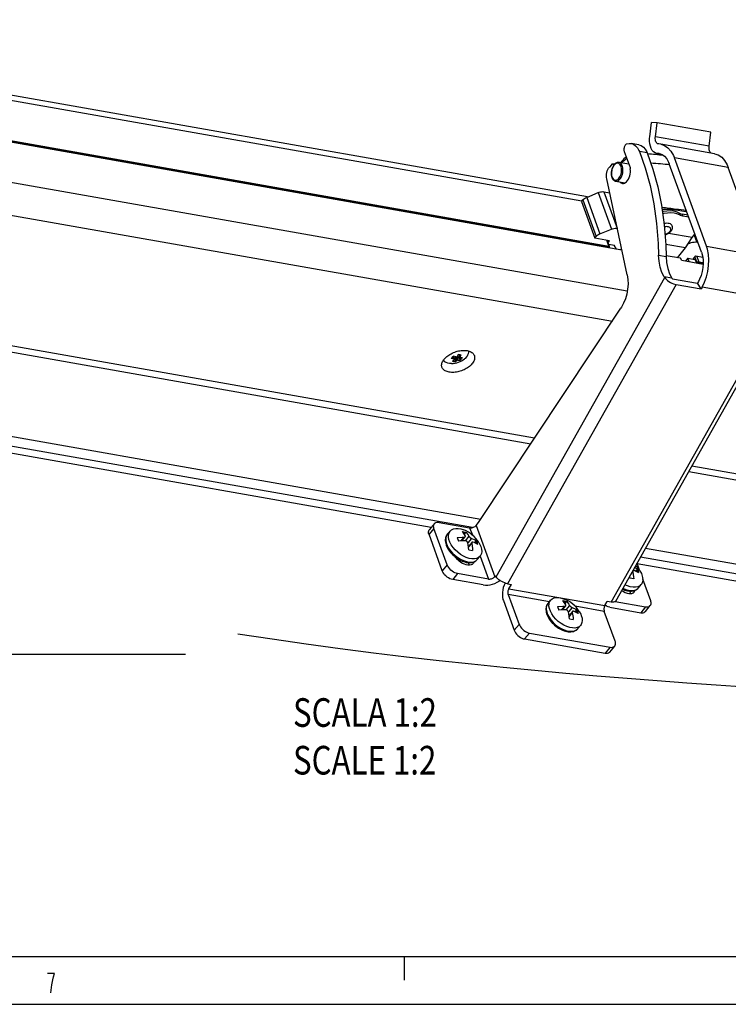
# Model space of a CAD drawing. Extents: x 4 to 598, y -610 to -190.
# Drawn here: x 112 to 186, y -610 to -507 of the extents above; entities that cross this region are included whole.
import ezdxf
from ezdxf.enums import TextEntityAlignment as Align

# ---------------------------------------------------------------- set-up
doc = ezdxf.new("R2010")
doc.units = 0
doc.header["$MEASUREMENT"] = 0
doc.layers.get('0').update_dxf_attribs({"linetype": 'CONTINUOUS'})
doc.layers.add('TAVOLE_DIS', color=7, linetype='CONTINUOUS')

msp = doc.modelspace()

# ---------------------------------------------------------------- linework, layer by layer
at = {"color": 0, "linetype": 'Continuous'}
for p, q in [((8.87, -604.81), (592.73, -604.81)), ((152.37, -607.29), (152.37, -604.79)), ((115.71, -606.59), (114.96, -606.59)), ((115.52, -607.25), (115.61, -606.92)), ((115.61, -606.92), (115.71, -606.59)), ((115.33, -608.59), (115.43, -607.75)), ((115.43, -607.75), (115.52, -607.25)), ((3.87, -609.81), (597.87, -609.81))]:
    msp.add_line(p, q, dxfattribs=at)
at = {"layer": 'TAVOLE_DIS', "color": 0, "linetype": 'Continuous'}
for p, q in [((171.57, -525.17), (66.19, -506.59)), ((170.96, -525.63), (66.88, -507.28)), ((173.82, -530.47), (68.4, -511.88)), ((68.51, -511.76), (173.8, -530.32)), ((175.16, -530.74), (68.58, -511.94)), ((70.2, -516.41), (175.73, -535.02)), ((178.09, -518.86), (178.27, -517.37)), ((178.85, -517.39), (178.27, -517.37)), ((178.67, -518.87), (178.85, -517.39)), ((184.48, -518.38), (178.85, -517.39)), ((184.3, -519.86), (178.67, -518.87)), ((184.3, -519.86), (184.48, -518.38)), ((71.14, -520.02), (174.16, -538.18)), ((176.95, -519.71), (176.14, -519.57)), ((184.88, -520.64), (179.25, -519.64)), ((175.41, -520.41), (176.02, -522.09)), ((177.8, -520.54), (176.99, -520.39)), ((178.8, -520.6), (179.29, -520.69)), ((179.25, -520.67), (178.9, -520.61)), ((184.03, -530.34), (180.66, -521.08)), ((186.28, -522.07), (180.66, -521.08)), ((174.07, -521.79), (173.86, -522.04)), ((174.38, -521.75), (174.2, -521.72)), ((174.31, -521.84), (174.31, -521.83)), ((174.32, -521.83), (174.31, -521.83)), ((175.89, -521.74), (174.85, -521.55)), ((176.02, -522.09), (176.04, -522.22)), ((183.5, -530.97), (180.13, -521.71)), ((189.66, -531.34), (186.28, -522.07)), ((175.71, -533.35), (173.57, -523.29)), ((174.5, -523.52), (175.49, -523.7)), ((171.47, -525.22), (172.67, -524.71)), ((171.47, -525.22), (172.86, -529.05)), ((172.67, -524.71), (174.06, -528.55)), ((173.27, -524.63), (174.67, -528.46)), ((173.27, -524.63), (173.88, -524.73)), ((170.94, -525.65), (171.07, -525.49)), ((170.94, -525.65), (172.34, -529.49)), ((171.07, -525.49), (172.47, -529.33)), ((181.11, -526.84), (181.19, -527.06)), ((181.46, -526.98), (181.54, -527.19)), ((174.67, -528.46), (174.67, -528.46)), ((172.34, -529.49), (172.47, -529.33)), ((173.87, -529.76), (172.34, -529.49)), ((172.86, -529.05), (174.06, -528.55)), ((182.51, -529.43), (180.03, -528.99)), ((181.84, -530.51), (182.51, -529.43)), ((182.51, -529.43), (182.81, -529.07)), ((183.04, -529.94), (182.75, -529.15)), ((173.8, -530.32), (173.57, -529.7)), ((173.86, -530.36), (173.61, -529.71)), ((173.71, -529.95), (173.87, -529.76)), ((173.78, -530.13), (174.36, -530.24)), ((173.84, -530.44), (173.82, -530.47)), ((174.58, -530.64), (174.36, -530.24)), ((181.84, -530.51), (179.76, -530.14)), ((180.97, -531.54), (181.84, -530.51)), ((183.13, -529.95), (183.04, -529.94)), ((184.03, -530.34), (189.66, -531.34)), ((179, -531.26), (179.8, -531.41)), ((181.31, -531.6), (179.8, -531.34)), ((182.63, -531.69), (182.91, -531.35)), ((182.8, -531.49), (183.01, -532.05)), ((182.91, -531.35), (183.63, -531.48)), ((182.97, -531.36), (183.21, -531.98)), ((58.57, -532.16), (165.63, -551.04)), ((166, -550.47), (61.11, -531.98)), ((181.43, -531.84), (181.31, -531.6)), ((183.67, -532.24), (181.43, -531.84)), ((182.07, -531.6), (181.91, -531.79)), ((181.94, -531.93), (181.91, -531.79)), ((182.22, -531.98), (182.07, -531.6)), ((182.07, -531.6), (182.82, -531.73)), ((182.81, -531.69), (182.78, -531.72)), ((182.81, -531.69), (182.99, -532.08)), ((183.01, -532.05), (182.99, -532.08)), ((183.67, -532.2), (182.99, -532.08)), ((183.21, -531.98), (183.68, -532.06)), ((161.98, -564.98), (179.65, -533.62)), ((179.6, -533.54), (179.65, -533.62)), ((180.4, -533.69), (179.6, -533.54)), ((180.85, -534.36), (163.17, -565.72)), ((180.4, -533.69), (180.45, -533.76)), ((180.45, -533.76), (183.07, -534.22)), ((180.85, -534.36), (183.46, -534.82)), ((183.18, -534.03), (183.07, -534.22)), ((183.46, -534.82), (183.07, -534.22)), ((183.57, -534.63), (183.46, -534.82)), ((189.2, -535.62), (183.57, -534.63)), ((174.03, -567.64), (191.7, -536.28)), ((174.51, -567.53), (192.18, -536.17)), ((160.14, -559.3), (175.06, -536.82)), ((44.07, -538.43), (160.38, -558.94)), ((159.52, -559.83), (44.68, -539.58)), ((155.18, -559.81), (45.18, -540.42)), ((158.02, -542.27), (157.89, -541.89)), ((158.08, -541.68), (158.2, -542)), ((158.21, -541.94), (158.11, -541.68)), ((157.54, -542.19), (157.45, -541.92)), ((157.59, -542.22), (157.47, -541.9)), ((157.68, -542.14), (157.71, -542.37)), ((157.74, -542.44), (157.71, -542.37)), ((157.89, -542.32), (157.75, -541.94)), ((158.2, -542.19), (158.07, -541.99)), ((158.22, -542.27), (158.2, -542.19)), ((182.16, -553.96), (242.56, -564.61)), ((242.12, -563.9), (182.48, -553.38)), ((155.51, -559.41), (154.99, -560.04)), ((156, -559.29), (159.21, -559.86)), ((159.88, -559.62), (160.14, -559.3)), ((155.47, -559.92), (154.95, -560.54)), ((156.87, -563.75), (155.47, -559.92)), ((157.16, -560.2), (156.87, -560.54)), ((158.78, -560.35), (158.68, -560.57)), ((158.82, -560.3), (158.78, -560.35)), ((159.21, -559.86), (159.49, -560.6)), ((159.88, -559.62), (161.83, -564.99)), ((156.34, -564.38), (154.95, -560.54)), ((156.87, -560.54), (156.86, -560.56)), ((158.61, -560.83), (158.29, -561.22)), ((158.39, -561.21), (158.74, -560.79)), ((159.14, -560.74), (158.75, -561.21)), ((159.41, -560.97), (159.02, -561.44)), ((159.44, -561.38), (159.09, -561.8)), ((159.67, -561.4), (159.86, -561.26)), ((159.91, -561.21), (159.86, -561.26)), ((159.42, -561.51), (159.1, -561.9)), ((177.64, -561.98), (247.72, -574.34)), ((159.1, -563.57), (159.08, -563.51)), ((159.15, -563.51), (159.1, -563.57)), ((160.01, -563.18), (160.3, -562.84)), ((160.3, -562.83), (161.17, -565.23)), ((246.63, -575.2), (177.1, -562.93)), ((156.87, -563.75), (156.34, -564.38)), ((176.31, -564.49), (176.04, -564.81)), ((176.33, -564.35), (176.23, -564.46)), ((176.55, -564.37), (176.75, -564.24)), ((176.79, -564.19), (176.75, -564.24)), ((245.78, -575.79), (176.76, -563.62)), ((177.01, -564.29), (176.78, -563.67)), ((157.95, -564.66), (157.43, -565.29)), ((160.64, -565.85), (157.43, -565.29)), ((161.17, -565.23), (157.95, -564.66)), ((161.83, -564.99), (161.91, -564.89)), ((161.98, -564.98), (161.91, -564.89)), ((178.18, -567.51), (177.36, -565.25)), ((163.17, -565.72), (163.58, -565.79)), ((163.33, -566.24), (163.58, -565.79)), ((163.33, -566.24), (173.38, -568.01)), ((175.99, -566.55), (175.96, -566.49)), ((176.04, -566.49), (175.99, -566.55)), ((176.89, -566.15), (177.18, -565.81)), ((162.74, -567.47), (163.88, -570.6)), ((163.26, -566.85), (164.4, -569.98)), ((167.56, -567.6), (163.26, -566.85)), ((167.69, -567.44), (167.41, -567.79)), ((169.32, -567.59), (169.22, -567.81)), ((169.36, -567.54), (169.32, -567.59)), ((173.38, -568.01), (173.63, -567.57)), ((174.03, -567.64), (173.63, -567.57)), ((174.47, -567.57), (177.65, -568.13)), ((167.41, -567.79), (167.39, -567.8)), ((169.15, -568.07), (168.82, -568.46)), ((168.92, -568.46), (169.28, -568.03)), ((169.68, -567.99), (169.29, -568.46)), ((169.95, -568.21), (169.56, -568.68)), ((169.98, -568.62), (169.62, -569.04)), ((170.21, -568.64), (170.4, -568.5)), ((173.31, -568.62), (170.28, -568.08)), ((170.44, -568.45), (170.4, -568.5)), ((174.45, -571.75), (173.31, -568.62)), ((173.91, -568.19), (177.13, -568.76)), ((177.65, -568.13), (177.13, -568.76)), ((177.62, -568.64), (178.14, -568.01)), ((169.96, -568.75), (169.64, -569.14)), ((164.4, -569.98), (163.88, -570.6)), ((170.55, -570.42), (170.83, -570.08)), ((165.49, -570.89), (164.96, -571.51)), ((164.96, -571.51), (173.4, -573)), ((165.49, -570.89), (173.93, -572.38)), ((173.93, -572.38), (173.4, -573)), ((173.89, -572.88), (174.42, -572.25)), ((33.82, -573.1), (129.42, -573.1))]:
    msp.add_line(p, q, dxfattribs=at)
msp.add_lwpolyline([(134.91, -570.96), (138.52, -571.51), (142.09, -572.03), (145.63, -572.51), (149.12, -572.96), (152.58, -573.38), (156, -573.77), (159.39, -574.13), (162.73, -574.47), (166.04, -574.79), (169.3, -575.08), (172.53, -575.36), (175.72, -575.62), (178.86, -575.87), (181.97, -576.1), (185.04, -576.32), (188.06, -576.53)], dxfattribs=at)
for points in [[(178.8, -520.6, 0), (178.63, -520.55, 0), (178.48, -520.44, 0), (178.34, -520.29, 0), (178.23, -520.09, 0), (178.15, -519.85, 0), (178.09, -519.59, 0), (178.06, -519.31, 0), (178.07, -519.01, 0), (178.09, -518.86, 0)], [(178.97, -519.62, 0), (178.9, -519.6, 0), (178.83, -519.55, 0), (178.78, -519.48, 0), (178.73, -519.4, 0), (178.69, -519.3, 0), (178.67, -519.18, 0), (178.66, -519.06, 0), (178.66, -518.93, 0), (178.67, -518.87, 0)], [(175.66, -519.62, 0), (175.61, -519.64, 0), (175.56, -519.68, 0), (175.51, -519.74, 0), (175.47, -519.8, 0), (175.44, -519.87, 0), (175.41, -519.95, 0), (175.39, -520.04, 0), (175.38, -520.12, 0), (175.37, -520.21, 0), (175.38, -520.29, 0), (175.39, -520.37, 0), (175.41, -520.41, 0)], [(175.66, -519.62, 0), (175.92, -519.56, 0), (176.14, -519.57, 0)], [(176.14, -519.57, 0), (176.38, -519.65, 0), (176.6, -519.8, 0), (176.79, -520.02, 0), (176.95, -520.3, 0), (176.99, -520.39, 0)], [(176.95, -519.71, 0), (177.19, -519.79, 0), (177.41, -519.94, 0), (177.6, -520.16, 0), (177.76, -520.44, 0), (177.8, -520.54, 0)], [(179.02, -519.62, 0), (178.97, -519.62, 0)], [(179.25, -519.64, 0), (179.02, -519.62, 0)], [(179.25, -519.64, 0), (179.64, -519.77, 0), (179.99, -520.02, 0), (180.3, -520.37, 0), (180.55, -520.82, 0), (180.66, -521.08, 0)], [(184.5, -520.57, 0), (184.43, -520.51, 0), (184.38, -520.44, 0), (184.34, -520.35, 0), (184.31, -520.24, 0), (184.29, -520.12, 0), (184.29, -520, 0), (184.29, -519.87, 0), (184.3, -519.86, 0)], [(175.62, -520.98, 0), (175.6, -520.99, 0), (175.5, -521.07, 0), (175.38, -521.18, 0), (175.25, -521.31, 0), (175.11, -521.46, 0), (175.01, -521.58, 0)], [(175.68, -521.16, 0), (175.64, -521.19, 0), (175.53, -521.26, 0), (175.43, -521.35, 0), (175.26, -521.5, 0), (175.16, -521.61, 0)], [(176.99, -520.39, 0), (177.61, -522.12, 0), (178.12, -523.96, 0), (178.51, -525.91, 0), (178.79, -527.94, 0), (178.96, -530.04, 0), (179, -531.26, 0)], [(177.8, -520.54, 0), (178.41, -522.26, 0), (178.92, -524.1, 0), (179.32, -526.05, 0), (179.6, -528.08, 0), (179.76, -530.18, 0), (179.8, -531.41, 0)], [(178.9, -520.61, 0), (178.8, -520.6, 0)], [(179.08, -520.63, 0), (178.9, -520.61, 0)], [(179.08, -520.63, 0), (179.37, -520.73, 0), (179.63, -520.91, 0), (179.86, -521.17, 0), (180.05, -521.51, 0), (180.13, -521.71, 0)], [(184.88, -520.64, 0), (185.26, -520.77, 0), (185.62, -521.01, 0), (185.92, -521.36, 0), (186.18, -521.82, 0), (186.28, -522.07, 0)], [(173.57, -523.29, 0), (173.55, -523.13, 0), (173.54, -522.96, 0), (173.55, -522.79, 0), (173.58, -522.62, 0), (173.63, -522.45, 0), (173.69, -522.3, 0), (173.77, -522.16, 0), (173.86, -522.04, 0)], [(174.85, -521.55, 0), (174.82, -521.55, 0), (174.77, -521.55, 0), (174.73, -521.55, 0), (174.68, -521.56, 0), (174.63, -521.58, 0), (174.58, -521.6, 0), (174.52, -521.63, 0), (174.47, -521.66, 0), (174.42, -521.71, 0), (174.38, -521.75, 0), (174.33, -521.81, 0), (174.29, -521.87, 0), (174.25, -521.93, 0), (174.21, -522, 0), (174.18, -522.07, 0), (174.15, -522.15, 0), (174.12, -522.22, 0), (174.1, -522.3, 0), (174.08, -522.38, 0), (174.06, -522.46, 0), (174.05, -522.55, 0), (174.05, -522.63, 0), (174.04, -522.71, 0), (174.05, -522.79, 0), (174.05, -522.87, 0), (174.06, -522.95, 0), (174.08, -523.02, 0), (174.1, -523.09, 0), (174.12, -523.16, 0), (174.15, -523.22, 0), (174.18, -523.28, 0), (174.22, -523.34, 0), (174.26, -523.38, 0), (174.3, -523.43, 0), (174.34, -523.46, 0), (174.39, -523.49, 0), (174.44, -523.51, 0), (174.49, -523.52, 0), (174.51, -523.52, 0)], [(174.2, -521.72, 0), (174.17, -521.72, 0), (174.14, -521.73, 0), (174.11, -521.74, 0), (174.08, -521.77, 0), (174.07, -521.79, 0)], [(174.31, -521.83, 0), (174.29, -521.79, 0), (174.27, -521.76, 0), (174.24, -521.74, 0), (174.22, -521.72, 0), (174.2, -521.72, 0)], [(174.51, -523.52, 0), (174.61, -523.53, 0), (174.71, -523.5, 0), (174.81, -523.44, 0), (174.91, -523.36, 0), (175, -523.25, 0), (175.08, -523.12, 0), (175.15, -522.97, 0), (175.21, -522.81, 0), (175.25, -522.64, 0), (175.27, -522.47, 0), (175.27, -522.3, 0), (175.26, -522.13, 0), (175.23, -521.98, 0), (175.2, -521.91, 0)], [(175.2, -521.91, 0), (175.15, -521.79, 0), (175.08, -521.69, 0), (174.99, -521.61, 0), (174.9, -521.57, 0), (174.85, -521.55, 0)], [(175.21, -523.75, 0), (175.32, -523.75, 0), (175.44, -523.72, 0), (175.55, -523.66, 0), (175.66, -523.57, 0), (175.76, -523.45, 0), (175.85, -523.3, 0), (175.92, -523.14, 0), (175.98, -522.96, 0), (176.03, -522.78, 0), (176.05, -522.59, 0), (176.05, -522.4, 0), (176.04, -522.22, 0)], [(174.97, -523.61, 0), (175.06, -523.69, 0), (175.16, -523.74, 0), (175.21, -523.75, 0)], [(171.07, -525.49, 0), (171.15, -525.41, 0), (171.25, -525.34, 0), (171.35, -525.27, 0), (171.47, -525.22, 0)], [(172.67, -524.71, 0), (172.79, -524.67, 0), (172.92, -524.63, 0), (173.04, -524.62, 0), (173.16, -524.61, 0), (173.27, -524.63, 0)], [(179.38, -526.42, 0), (180.79, -526.47, 0), (180.83, -526.48, 0)], [(181.11, -526.84, 0), (180.86, -526.73, 0), (180.55, -526.66, 0), (180.22, -526.64, 0), (179.86, -526.65, 0), (179.48, -526.71, 0), (179.42, -526.73, 0)], [(181.19, -527.06, 0), (180.93, -526.94, 0), (180.63, -526.87, 0), (180.29, -526.85, 0), (179.93, -526.86, 0), (179.56, -526.92, 0), (179.46, -526.95, 0)], [(180.72, -526.53, 0), (181.04, -526.56, 0), (181.43, -526.61, 0), (181.87, -526.68, 0), (181.94, -526.7, 0)], [(180.83, -526.48, 0), (180.81, -526.5, 0), (180.79, -526.52, 0), (180.76, -526.53, 0), (180.74, -526.53, 0), (180.74, -526.53, 0)], [(181.11, -526.84, 0), (181.34, -526.94, 0), (181.46, -526.98, 0)], [(181.54, -527.19, 0), (181.29, -527.1, 0), (181.19, -527.06, 0)], [(182.09, -527.08, 0), (181.46, -526.98, 0)], [(182.16, -527.29, 0), (181.54, -527.19, 0)], [(174.06, -528.55, 0), (174.19, -528.5, 0), (174.31, -528.47, 0), (174.44, -528.45, 0), (174.56, -528.45, 0), (174.67, -528.46, 0)], [(180.44, -528.2, 0), (180.4, -528.12, 0), (180.33, -528.05, 0), (180.24, -528, 0), (180.13, -527.96, 0), (180, -527.94, 0), (179.86, -527.93, 0), (179.72, -527.94, 0), (179.59, -527.97, 0)], [(179.69, -529.08, 0), (179.8, -529.05, 0), (179.9, -529, 0), (180, -528.95, 0), (180.09, -528.89, 0), (180.16, -528.82, 0), (180.22, -528.75, 0), (180.26, -528.68, 0), (180.28, -528.61, 0), (180.29, -528.54, 0), (180.27, -528.47, 0), (180.24, -528.42, 0), (180.19, -528.37, 0), (180.12, -528.33, 0), (180.04, -528.3, 0), (179.95, -528.29, 0), (179.85, -528.28, 0), (179.74, -528.29, 0), (179.64, -528.32, 0), (179.62, -528.32, 0)], [(179.69, -529.13, 0), (179.74, -529.12, 0), (179.81, -529.1, 0), (179.88, -529.07, 0), (179.94, -529.04, 0), (180.01, -529, 0), (180.07, -528.96, 0), (180.13, -528.92, 0), (180.19, -528.88, 0), (180.24, -528.83, 0), (180.29, -528.78, 0), (180.34, -528.72, 0), (180.38, -528.66, 0), (180.41, -528.61, 0), (180.43, -528.56, 0), (180.45, -528.51, 0), (180.46, -528.46, 0), (180.47, -528.41, 0), (180.47, -528.36, 0), (180.46, -528.31, 0), (180.46, -528.26, 0), (180.44, -528.22, 0), (180.44, -528.2, 0)], [(172.86, -529.05, 0), (172.75, -529.11, 0), (172.64, -529.18, 0), (172.55, -529.25, 0), (172.47, -529.33, 0)], [(173.86, -530.36, 0), (173.86, -530.36, 0), (173.85, -530.35, 0), (173.85, -530.34, 0), (173.84, -530.34, 0), (173.83, -530.33, 0), (173.82, -530.33, 0), (173.81, -530.32, 0), (173.8, -530.32, 0)], [(173.84, -530.44, 0), (173.85, -530.43, 0), (173.86, -530.42, 0), (173.86, -530.41, 0), (173.86, -530.4, 0), (173.87, -530.39, 0), (173.87, -530.38, 0), (173.87, -530.37, 0), (173.86, -530.36, 0)], [(183.04, -529.94, 0), (182.89, -529.92, 0), (182.73, -529.93, 0), (182.57, -529.95, 0), (182.4, -529.99, 0), (182.23, -530.05, 0), (182.08, -530.13, 0), (182.07, -530.13, 0)], [(183.57, -534.63, 0), (183.82, -534.12, 0), (184.02, -533.56, 0), (184.17, -532.97, 0), (184.25, -532.36, 0), (184.27, -531.76, 0), (184.23, -531.19, 0), (184.12, -530.66, 0), (184.03, -530.34, 0)], [(175.13, -530.61, 0), (175.04, -530.67, 0), (174.99, -530.71, 0)], [(179.6, -533.54, 0), (179.35, -533.08, 0), (179.16, -532.53, 0), (179.05, -531.92, 0), (179, -531.27, 0), (179, -531.26, 0)], [(179.8, -531.41, 0), (179.85, -532.06, 0), (179.97, -532.67, 0), (180.15, -533.22, 0), (180.4, -533.68, 0), (180.4, -533.69, 0)], [(183.5, -530.97, 0), (183.6, -531.33, 0), (183.66, -531.72, 0), (183.68, -532.14, 0), (183.64, -532.57, 0), (183.57, -533, 0), (183.45, -533.41, 0), (183.3, -533.8, 0), (183.18, -534.03, 0)], [(183.21, -531.98, 0), (183.2, -531.98, 0), (183.18, -531.98, 0), (183.17, -531.98, 0), (183.16, -531.98, 0), (183.14, -531.98, 0), (183.13, -531.99, 0), (183.11, -531.99, 0), (183.1, -531.99, 0), (183.09, -532, 0), (183.07, -532.01, 0), (183.06, -532.01, 0), (183.05, -532.02, 0), (183.04, -532.03, 0), (183.03, -532.04, 0), (183.02, -532.04, 0), (183.01, -532.05, 0)], [(175.71, -533.35, 0), (175.78, -533.83, 0), (175.8, -534.33, 0), (175.76, -534.84, 0), (175.67, -535.36, 0), (175.53, -535.86, 0), (175.34, -536.32, 0), (175.11, -536.74, 0), (175.06, -536.82, 0)], [(179.65, -533.62, 0), (179.73, -533.73, 0), (179.83, -533.84, 0), (179.95, -533.94, 0), (180.09, -534.04, 0), (180.24, -534.13, 0), (180.39, -534.21, 0), (180.55, -534.28, 0), (180.7, -534.33, 0), (180.85, -534.36, 0)], [(156.55, -542.16, 0), (156.63, -542.07, 0), (156.72, -541.99, 0), (156.82, -541.91, 0), (156.92, -541.83, 0), (157.03, -541.75, 0), (157.14, -541.68, 0), (157.26, -541.61, 0), (157.39, -541.55, 0), (157.52, -541.49, 0), (157.65, -541.44, 0), (157.78, -541.39, 0), (157.91, -541.35, 0), (158.05, -541.32, 0), (158.18, -541.29, 0), (158.32, -541.27, 0), (158.45, -541.26, 0), (158.59, -541.26, 0), (158.71, -541.26, 0), (158.83, -541.27, 0), (158.95, -541.28, 0), (159.06, -541.31, 0), (159.16, -541.34, 0), (159.25, -541.37, 0), (159.34, -541.42, 0), (159.43, -541.47, 0), (159.5, -541.53, 0), (159.57, -541.59, 0), (159.62, -541.65, 0), (159.66, -541.72, 0), (159.69, -541.77, 0)], [(157.31, -542.11, 0), (157.35, -542.04, 0), (157.39, -541.97, 0), (157.46, -541.91, 0), (157.52, -541.86, 0)], [(157.75, -541.94, 0), (157.52, -541.86, 0)], [(157.75, -541.94, 0), (157.76, -541.94, 0), (157.77, -541.94, 0), (157.77, -541.94, 0), (157.78, -541.94, 0), (157.79, -541.94, 0), (157.8, -541.94, 0), (157.8, -541.94, 0), (157.81, -541.94, 0), (157.82, -541.93, 0), (157.83, -541.93, 0), (157.83, -541.93, 0), (157.84, -541.93, 0), (157.85, -541.92, 0), (157.85, -541.92, 0), (157.86, -541.91, 0), (157.87, -541.91, 0), (157.87, -541.9, 0), (157.88, -541.9, 0), (157.88, -541.89, 0), (157.89, -541.89, 0)], [(158.01, -541.68, 0), (157.89, -541.89, 0)], [(158.01, -541.68, 0), (158.1, -541.68, 0), (158.19, -541.69, 0), (158.27, -541.71, 0), (158.33, -541.74, 0)], [(158.1, -541.74, 0), (158.04, -541.68, 0), (158.04, -541.68, 0)], [(158.21, -541.94, 0), (158.33, -541.74, 0)], [(159.09, -541.32, 0), (159.1, -541.46, 0), (159.07, -541.61, 0), (159, -541.77, 0), (158.9, -541.92, 0), (158.88, -541.94, 0)], [(159.1, -541.39, 0), (159.14, -541.33, 0)], [(159.69, -541.77, 0), (159.7, -541.8, 0), (159.72, -541.88, 0), (159.73, -541.96, 0), (159.73, -542.04, 0), (159.72, -542.13, 0), (159.7, -542.22, 0), (159.67, -542.31, 0), (159.63, -542.4, 0), (159.58, -542.49, 0), (159.52, -542.58, 0), (159.45, -542.67, 0)], [(156.3, -543.01, 0), (156.29, -542.95, 0), (156.27, -542.87, 0), (156.27, -542.79, 0), (156.28, -542.7, 0), (156.3, -542.61, 0), (156.33, -542.52, 0), (156.37, -542.43, 0), (156.42, -542.34, 0), (156.48, -542.25, 0), (156.55, -542.16, 0)], [(159.45, -542.67, 0), (159.37, -542.76, 0), (159.29, -542.85, 0), (159.19, -542.93, 0), (159.09, -543.01, 0), (158.98, -543.08, 0), (158.86, -543.16, 0), (158.74, -543.22, 0), (158.62, -543.29, 0), (158.49, -543.34, 0), (158.36, -543.39, 0), (158.22, -543.44, 0), (158.09, -543.47, 0), (157.96, -543.51, 0), (157.82, -543.53, 0), (157.68, -543.55, 0), (157.55, -543.56, 0), (157.42, -543.57, 0), (157.29, -543.56, 0), (157.17, -543.55, 0), (157.05, -543.54, 0), (156.95, -543.51, 0), (156.84, -543.48, 0), (156.75, -543.45, 0), (156.66, -543.4, 0), (156.57, -543.35, 0), (156.5, -543.3, 0), (156.44, -543.24, 0), (156.38, -543.17, 0), (156.34, -543.1, 0), (156.31, -543.03, 0), (156.3, -543.01, 0)], [(156.44, -542.32, 0), (156.5, -542.34, 0)], [(157.32, -542.64, 0), (157.1, -542.63, 0), (156.91, -542.59, 0), (156.74, -542.53, 0), (156.6, -542.44, 0), (156.5, -542.33, 0), (156.47, -542.28, 0)], [(157.54, -542.19, 0), (157.31, -542.11, 0)], [(157.42, -542.39, 0), (157.57, -542.26, 0)], [(157.74, -542.44, 0), (157.64, -542.45, 0), (157.55, -542.44, 0), (157.48, -542.42, 0), (157.42, -542.39, 0)], [(157.71, -542.37, 0), (157.61, -542.37, 0), (157.53, -542.36, 0), (157.47, -542.35, 0)], [(157.59, -542.22, 0), (157.58, -542.21, 0), (157.58, -542.21, 0), (157.58, -542.21, 0), (157.57, -542.2, 0), (157.57, -542.2, 0), (157.57, -542.2, 0), (157.56, -542.19, 0), (157.56, -542.19, 0), (157.55, -542.19, 0), (157.54, -542.19, 0)], [(157.68, -542.14, 0), (157.59, -542.14, 0), (157.56, -542.14, 0)], [(157.57, -542.26, 0), (157.57, -542.26, 0), (157.58, -542.25, 0), (157.58, -542.25, 0), (157.58, -542.25, 0), (157.59, -542.24, 0), (157.59, -542.24, 0), (157.59, -542.23, 0), (157.59, -542.23, 0), (157.59, -542.22, 0), (157.59, -542.22, 0)], [(157.68, -542.14, 0), (157.67, -542.1, 0), (157.67, -542.07, 0), (157.67, -542.03, 0), (157.67, -542, 0), (157.68, -541.96, 0), (157.68, -541.93, 0), (157.68, -541.91, 0)], [(157.89, -542.32, 0), (157.74, -542.44, 0)], [(158.02, -542.27, 0), (158.02, -542.27, 0), (158.01, -542.27, 0), (158.01, -542.27, 0), (158, -542.27, 0), (157.99, -542.27, 0), (157.98, -542.28, 0), (157.98, -542.28, 0), (157.97, -542.28, 0), (157.96, -542.28, 0), (157.95, -542.28, 0), (157.95, -542.29, 0), (157.94, -542.29, 0), (157.93, -542.29, 0), (157.93, -542.3, 0), (157.92, -542.3, 0), (157.91, -542.3, 0), (157.91, -542.31, 0), (157.9, -542.31, 0), (157.9, -542.32, 0), (157.89, -542.32, 0)], [(158.02, -542.27, 0), (158.22, -542.27, 0)], [(158.17, -541.92, 0), (158.1, -541.97, 0), (158.07, -541.99, 0)], [(158.21, -541.94, 0), (158.2, -541.95, 0), (158.2, -541.96, 0), (158.2, -541.96, 0), (158.2, -541.97, 0), (158.19, -541.97, 0), (158.19, -541.98, 0), (158.19, -541.98, 0), (158.19, -541.99, 0), (158.19, -541.99, 0), (158.19, -542, 0)], [(158.19, -542, 0), (158.2, -542, 0), (158.2, -542, 0), (158.2, -542.01, 0), (158.21, -542.01, 0), (158.21, -542.01, 0), (158.21, -542.02, 0), (158.22, -542.02, 0), (158.22, -542.02, 0), (158.23, -542.02, 0), (158.23, -542.02, 0)], [(158.36, -542.02, 0), (158.31, -542.09, 0), (158.25, -542.15, 0), (158.2, -542.19, 0)], [(158.43, -542.02, 0), (158.4, -542.08, 0), (158.35, -542.15, 0), (158.29, -542.21, 0), (158.22, -542.27, 0)], [(158.23, -542.02, 0), (158.43, -542.02, 0)], [(158.88, -541.94, 0), (158.74, -542.09, 0), (158.67, -542.14, 0)], [(155.47, -559.92, 0), (155.44, -559.78, 0), (155.43, -559.66, 0), (155.44, -559.55, 0), (155.48, -559.46, 0), (155.51, -559.41, 0)], [(155.51, -559.41, 0), (155.59, -559.35, 0), (155.68, -559.3, 0), (155.8, -559.28, 0), (155.93, -559.28, 0), (156, -559.29, 0)], [(154.95, -560.54, 0), (154.91, -560.41, 0), (154.9, -560.29, 0), (154.92, -560.18, 0), (154.96, -560.08, 0), (154.99, -560.04, 0)], [(160.3, -562.84, 0), (160.14, -562.97, 0), (159.94, -563.07, 0), (159.71, -563.11, 0), (159.44, -563.11, 0), (159.15, -563.06, 0), (158.85, -562.96, 0), (158.55, -562.82, 0), (158.25, -562.64, 0), (157.96, -562.42, 0), (157.7, -562.18, 0), (157.47, -561.92, 0), (157.28, -561.64, 0), (157.13, -561.37, 0), (157.03, -561.09, 0), (156.99, -560.83, 0), (156.99, -560.59, 0), (157.05, -560.38, 0), (157.16, -560.2, 0)], [(157.16, -560.2, 0), (157.31, -560.06, 0), (157.51, -559.97, 0), (157.75, -559.92, 0), (158.01, -559.93, 0), (158.3, -559.98, 0), (158.6, -560.07, 0), (158.61, -560.08, 0)], [(158.42, -560.23, 0), (158.82, -560.3, 0)], [(158.74, -560.67, 0), (158.52, -560.34, 0), (158.42, -560.23, 0)], [(158.53, -560.36, 0), (158.54, -560.36, 0), (158.57, -560.36, 0), (158.6, -560.36, 0), (158.62, -560.37, 0), (158.65, -560.37, 0), (158.69, -560.36, 0), (158.74, -560.36, 0), (158.78, -560.35, 0)], [(158.82, -560.3, 0), (159.06, -560.61, 0), (159.14, -560.74, 0)], [(159.21, -559.86, 0), (159.29, -559.86, 0), (159.37, -559.86, 0), (159.45, -559.85, 0), (159.53, -559.83, 0), (159.62, -559.8, 0), (159.69, -559.76, 0), (159.77, -559.72, 0), (159.83, -559.67, 0), (159.88, -559.62, 0)], [(156.86, -560.56, 0), (156.81, -560.61, 0), (156.76, -560.7, 0), (156.72, -560.79, 0), (156.69, -560.89, 0), (156.67, -561, 0), (156.66, -561.11, 0), (156.66, -561.23, 0), (156.67, -561.36, 0), (156.7, -561.49, 0), (156.74, -561.63, 0), (156.75, -561.68, 0)], [(156.87, -560.54, 0), (156.76, -560.72, 0), (156.7, -560.93, 0), (156.7, -561.17, 0), (156.75, -561.43, 0), (156.85, -561.71, 0), (156.99, -561.99, 0), (157.19, -562.26, 0), (157.42, -562.52, 0), (157.68, -562.77, 0), (157.96, -562.98, 0), (158.26, -563.16, 0), (158.56, -563.3, 0), (158.87, -563.4, 0), (159.15, -563.45, 0), (159.42, -563.45, 0), (159.65, -563.41, 0), (159.85, -563.31, 0), (160.01, -563.18, 0)], [(157.9, -560.86, 0), (158.42, -560.83, 0), (158.61, -560.83, 0)], [(157.9, -560.86, 0), (158.04, -561.24, 0)], [(158.75, -561.21, 0), (158.24, -561.22, 0), (158.04, -561.24, 0)], [(158.61, -560.83, 0), (158.63, -560.83, 0), (158.64, -560.83, 0), (158.65, -560.83, 0), (158.67, -560.83, 0), (158.68, -560.82, 0), (158.69, -560.82, 0), (158.7, -560.82, 0), (158.71, -560.81, 0), (158.72, -560.8, 0), (158.73, -560.8, 0), (158.74, -560.79, 0)], [(158.74, -560.79, 0), (158.75, -560.78, 0), (158.75, -560.77, 0), (158.76, -560.76, 0), (158.76, -560.75, 0), (158.76, -560.74, 0), (158.76, -560.73, 0), (158.76, -560.72, 0), (158.76, -560.71, 0), (158.75, -560.7, 0), (158.75, -560.69, 0), (158.74, -560.67, 0)], [(159.02, -561.44, 0), (159.02, -561.43, 0), (159.01, -561.41, 0), (159.01, -561.4, 0), (159, -561.38, 0), (158.99, -561.37, 0), (158.98, -561.35, 0), (158.97, -561.34, 0), (158.96, -561.32, 0), (158.95, -561.31, 0), (158.94, -561.3, 0), (158.92, -561.28, 0), (158.91, -561.27, 0), (158.89, -561.26, 0), (158.88, -561.25, 0), (158.86, -561.24, 0), (158.84, -561.24, 0), (158.83, -561.23, 0), (158.81, -561.22, 0), (158.8, -561.22, 0), (158.78, -561.22, 0), (158.77, -561.21, 0), (158.75, -561.21, 0)], [(159.12, -562.15, 0), (159.06, -561.63, 0), (159.02, -561.44, 0)], [(159.14, -560.74, 0), (159.15, -560.76, 0), (159.16, -560.77, 0), (159.17, -560.78, 0), (159.18, -560.79, 0), (159.18, -560.8, 0), (159.19, -560.82, 0), (159.21, -560.83, 0), (159.22, -560.84, 0), (159.23, -560.86, 0), (159.25, -560.87, 0), (159.26, -560.88, 0), (159.27, -560.89, 0), (159.29, -560.9, 0), (159.3, -560.91, 0), (159.32, -560.92, 0), (159.33, -560.93, 0), (159.35, -560.94, 0), (159.36, -560.95, 0), (159.37, -560.96, 0), (159.39, -560.96, 0), (159.4, -560.97, 0), (159.41, -560.97, 0)], [(159.41, -560.97, 0), (159.78, -561.13, 0), (159.91, -561.21, 0)], [(159.44, -561.38, 0), (159.43, -561.39, 0), (159.43, -561.39, 0), (159.42, -561.41, 0), (159.42, -561.42, 0), (159.42, -561.43, 0), (159.42, -561.44, 0), (159.42, -561.45, 0), (159.42, -561.47, 0), (159.42, -561.48, 0), (159.42, -561.5, 0), (159.42, -561.51, 0)], [(159.55, -561.36, 0), (159.54, -561.35, 0), (159.53, -561.35, 0), (159.52, -561.35, 0), (159.51, -561.35, 0), (159.5, -561.35, 0), (159.49, -561.35, 0), (159.48, -561.35, 0), (159.47, -561.36, 0), (159.46, -561.36, 0), (159.45, -561.37, 0), (159.44, -561.38, 0)], [(160.05, -561.59, 0), (159.7, -561.41, 0), (159.55, -561.36, 0)], [(159.86, -561.26, 0), (159.86, -561.31, 0), (159.87, -561.35, 0), (159.87, -561.39, 0), (159.88, -561.42, 0), (159.88, -561.44, 0), (159.89, -561.47, 0), (159.9, -561.5, 0), (159.9, -561.51, 0)], [(160.05, -561.59, 0), (159.91, -561.21, 0)], [(160.16, -561.38, 0), (160.31, -561.66, 0), (160.37, -561.81, 0)], [(156.75, -561.68, 0), (156.79, -561.78, 0), (156.85, -561.92, 0), (156.93, -562.06, 0), (157.02, -562.19, 0), (157.11, -562.32, 0), (157.21, -562.45, 0), (157.33, -562.58, 0), (157.44, -562.7, 0), (157.57, -562.81, 0), (157.7, -562.92, 0), (157.73, -562.94, 0)], [(159.12, -562.15, 0), (159.52, -562.22, 0)], [(159.42, -561.51, 0), (159.5, -562.02, 0), (159.52, -562.22, 0)], [(160.37, -561.81, 0), (160.45, -562.08, 0), (160.47, -562.33, 0), (160.44, -562.56, 0), (160.36, -562.75, 0), (160.3, -562.84, 0)], [(157.73, -562.94, 0), (157.84, -563.02, 0), (157.98, -563.11, 0), (158.12, -563.2, 0), (158.26, -563.28, 0), (158.41, -563.34, 0), (158.56, -563.4, 0), (158.71, -563.44, 0), (158.86, -563.48, 0), (159, -563.5, 0), (159.15, -563.51, 0), (159.28, -563.51, 0), (159.42, -563.5, 0), (159.54, -563.47, 0), (159.66, -563.43, 0), (159.76, -563.38, 0), (159.85, -563.32, 0), (159.93, -563.26, 0), (160, -563.18, 0), (160.01, -563.18, 0)], [(159.58, -563.6, 0), (159.48, -563.69, 0), (159.35, -563.75, 0), (159.2, -563.78, 0), (159.03, -563.77, 0), (158.85, -563.74, 0), (158.66, -563.68, 0), (158.47, -563.59, 0), (158.28, -563.48, 0), (158.1, -563.34, 0), (157.93, -563.19, 0), (157.79, -563.02, 0), (157.73, -562.94, 0)], [(159.67, -563.43, 0), (159.61, -563.55, 0), (159.58, -563.6, 0)], [(176.78, -563.67, 0), (176.74, -563.57, 0)], [(157.43, -565.29, 0), (157.28, -565.25, 0), (157.14, -565.19, 0), (156.99, -565.11, 0), (156.85, -565.02, 0), (156.71, -564.9, 0), (156.59, -564.78, 0), (156.49, -564.65, 0), (156.41, -564.51, 0), (156.34, -564.38, 0)], [(157.95, -564.66, 0), (157.81, -564.62, 0), (157.66, -564.57, 0), (157.51, -564.49, 0), (157.37, -564.39, 0), (157.24, -564.28, 0), (157.12, -564.15, 0), (157.01, -564.02, 0), (156.93, -563.89, 0), (156.87, -563.75, 0)], [(159.1, -563.57, 0), (159.15, -563.74, 0), (159.15, -563.78, 0)], [(176.33, -564.35, 0), (176.32, -564.36, 0), (176.31, -564.37, 0), (176.31, -564.38, 0), (176.31, -564.39, 0), (176.3, -564.41, 0), (176.3, -564.42, 0), (176.3, -564.43, 0), (176.3, -564.45, 0), (176.3, -564.46, 0), (176.31, -564.47, 0), (176.31, -564.49, 0)], [(176.31, -564.49, 0), (176.39, -564.99, 0), (176.41, -565.2, 0)], [(176.44, -564.33, 0), (176.43, -564.33, 0), (176.41, -564.33, 0), (176.4, -564.32, 0), (176.39, -564.32, 0), (176.38, -564.33, 0), (176.37, -564.33, 0), (176.36, -564.33, 0), (176.35, -564.33, 0), (176.34, -564.34, 0), (176.33, -564.35, 0), (176.33, -564.35, 0)], [(176.93, -564.57, 0), (176.59, -564.39, 0), (176.44, -564.33, 0)], [(176.79, -564.19, 0), (176.48, -564.02, 0)], [(176.75, -564.24, 0), (176.75, -564.28, 0), (176.75, -564.33, 0), (176.76, -564.37, 0), (176.76, -564.4, 0), (176.77, -564.42, 0), (176.78, -564.45, 0), (176.78, -564.47, 0), (176.79, -564.48, 0)], [(176.93, -564.57, 0), (176.79, -564.19, 0)], [(177.05, -564.36, 0), (177.2, -564.64, 0), (177.26, -564.79, 0)], [(160.64, -565.85, 0), (160.87, -565.88, 0), (161.1, -565.87, 0), (161.35, -565.83, 0), (161.6, -565.77, 0), (161.85, -565.68, 0), (162.08, -565.57, 0), (162.3, -565.44, 0), (162.38, -565.37, 0)], [(161.17, -565.23, 0), (161.24, -565.24, 0), (161.32, -565.23, 0), (161.41, -565.22, 0), (161.49, -565.2, 0), (161.57, -565.17, 0), (161.65, -565.13, 0), (161.72, -565.09, 0), (161.78, -565.04, 0), (161.83, -564.99, 0)], [(163.17, -565.72, 0), (163.03, -565.69, 0), (162.88, -565.64, 0), (162.72, -565.57, 0), (162.57, -565.49, 0), (162.42, -565.4, 0), (162.28, -565.3, 0), (162.16, -565.2, 0), (162.06, -565.09, 0), (161.98, -564.98, 0)], [(176, -565.13, 0), (175.99, -564.9, 0)], [(176.41, -565.2, 0), (176, -565.13, 0)], [(177.26, -564.79, 0), (177.33, -565.05, 0), (177.36, -565.31, 0), (177.33, -565.53, 0), (177.24, -565.73, 0), (177.18, -565.81, 0)], [(162.92, -565.66, 0), (162.82, -565.88, 0), (162.73, -566.12, 0), (162.68, -566.37, 0), (162.64, -566.63, 0), (162.64, -566.89, 0), (162.66, -567.13, 0), (162.7, -567.36, 0), (162.74, -567.47, 0)], [(163.26, -566.85, 0), (163.24, -566.78, 0), (163.23, -566.7, 0), (163.23, -566.61, 0), (163.24, -566.53, 0), (163.25, -566.44, 0), (163.27, -566.36, 0), (163.31, -566.28, 0), (163.33, -566.24, 0)], [(175.13, -566.43, 0), (175.32, -566.55, 0), (175.51, -566.64, 0), (175.7, -566.71, 0), (175.88, -566.75, 0), (176.06, -566.75, 0), (176.21, -566.73, 0), (176.34, -566.68, 0), (176.44, -566.6, 0), (176.46, -566.58, 0)], [(175.21, -566.28, 0), (175.3, -566.32, 0), (175.45, -566.38, 0), (175.59, -566.42, 0), (175.74, -566.46, 0), (175.89, -566.48, 0), (176.03, -566.49, 0), (176.17, -566.49, 0), (176.3, -566.47, 0), (176.43, -566.45, 0), (176.54, -566.41, 0), (176.65, -566.36, 0), (176.74, -566.3, 0), (176.82, -566.23, 0), (176.89, -566.16, 0), (176.89, -566.15, 0)], [(175.26, -566.2, 0), (175.56, -566.32, 0), (175.86, -566.4, 0), (176.14, -566.44, 0), (176.39, -566.42, 0), (176.62, -566.36, 0), (176.8, -566.25, 0), (176.89, -566.15, 0)], [(177.18, -565.81, 0), (177.03, -565.95, 0), (176.83, -566.04, 0), (176.59, -566.09, 0), (176.33, -566.09, 0), (176.04, -566.04, 0), (175.74, -565.94, 0), (175.47, -565.82, 0)], [(175.99, -566.55, 0), (176.03, -566.72, 0), (176.04, -566.76, 0)], [(176.46, -566.58, 0), (176.53, -566.46, 0), (176.55, -566.4, 0)], [(170.83, -570.08, 0), (170.68, -570.22, 0), (170.48, -570.31, 0), (170.24, -570.36, 0), (169.98, -570.35, 0), (169.69, -570.3, 0), (169.39, -570.2, 0), (169.09, -570.06, 0), (168.79, -569.88, 0), (168.5, -569.67, 0), (168.24, -569.42, 0), (168.01, -569.16, 0), (167.82, -568.89, 0), (167.67, -568.61, 0), (167.57, -568.33, 0), (167.52, -568.07, 0), (167.53, -567.83, 0), (167.58, -567.62, 0), (167.69, -567.44, 0)], [(167.69, -567.44, 0), (167.85, -567.31, 0), (168.05, -567.21, 0), (168.28, -567.17, 0), (168.55, -567.17, 0), (168.84, -567.22, 0), (169.14, -567.32, 0), (169.15, -567.32, 0)], [(168.96, -567.47, 0), (169.36, -567.54, 0)], [(169.28, -567.92, 0), (169.05, -567.58, 0), (168.96, -567.47, 0)], [(169.07, -567.6, 0), (169.08, -567.6, 0), (169.11, -567.61, 0), (169.13, -567.61, 0), (169.16, -567.61, 0), (169.19, -567.61, 0), (169.23, -567.61, 0), (169.27, -567.6, 0), (169.32, -567.59, 0)], [(169.36, -567.54, 0), (169.6, -567.85, 0), (169.68, -567.99, 0)], [(174.51, -567.53, 0), (174.46, -567.59, 0), (174.38, -567.63, 0), (174.29, -567.65, 0), (174.17, -567.65, 0), (174.04, -567.64, 0), (174.03, -567.64, 0)], [(178.14, -568.01, 0), (178.19, -567.92, 0), (178.22, -567.82, 0), (178.22, -567.7, 0), (178.2, -567.58, 0), (178.18, -567.51, 0)], [(167.39, -567.8, 0), (167.35, -567.86, 0), (167.3, -567.94, 0), (167.26, -568.03, 0), (167.23, -568.13, 0), (167.21, -568.24, 0), (167.19, -568.35, 0), (167.2, -568.47, 0), (167.21, -568.6, 0), (167.23, -568.74, 0), (167.27, -568.87, 0), (167.29, -568.92, 0)], [(167.41, -567.79, 0), (167.3, -567.96, 0), (167.24, -568.17, 0), (167.24, -568.42, 0), (167.28, -568.68, 0), (167.38, -568.95, 0), (167.53, -569.23, 0), (167.72, -569.5, 0), (167.95, -569.77, 0), (168.22, -570.01, 0), (168.5, -570.22, 0), (168.8, -570.41, 0), (169.1, -570.55, 0), (169.4, -570.64, 0), (169.69, -570.7, 0), (169.96, -570.7, 0), (170.19, -570.65, 0), (170.39, -570.56, 0), (170.55, -570.42, 0)], [(168.43, -568.1, 0), (168.96, -568.07, 0), (169.15, -568.07, 0)], [(168.43, -568.1, 0), (168.57, -568.48, 0)], [(169.29, -568.46, 0), (168.78, -568.46, 0), (168.57, -568.48, 0)], [(169.15, -568.07, 0), (169.16, -568.07, 0), (169.18, -568.07, 0), (169.19, -568.07, 0), (169.21, -568.07, 0), (169.22, -568.07, 0), (169.23, -568.06, 0), (169.24, -568.06, 0), (169.25, -568.05, 0), (169.26, -568.05, 0), (169.27, -568.04, 0), (169.28, -568.03, 0)], [(169.28, -568.03, 0), (169.28, -568.02, 0), (169.29, -568.01, 0), (169.29, -568, 0), (169.3, -567.99, 0), (169.3, -567.98, 0), (169.3, -567.97, 0), (169.3, -567.96, 0), (169.29, -567.95, 0), (169.29, -567.94, 0), (169.28, -567.93, 0), (169.28, -567.92, 0)], [(169.56, -568.68, 0), (169.55, -568.67, 0), (169.55, -568.65, 0), (169.54, -568.64, 0), (169.54, -568.62, 0), (169.53, -568.61, 0), (169.52, -568.6, 0), (169.51, -568.58, 0), (169.5, -568.57, 0), (169.49, -568.55, 0), (169.47, -568.54, 0), (169.46, -568.53, 0), (169.44, -568.52, 0), (169.43, -568.51, 0), (169.41, -568.5, 0), (169.4, -568.49, 0), (169.38, -568.48, 0), (169.37, -568.47, 0), (169.35, -568.47, 0), (169.33, -568.46, 0), (169.32, -568.46, 0), (169.3, -568.46, 0), (169.29, -568.46, 0)], [(169.66, -569.39, 0), (169.6, -568.87, 0), (169.56, -568.68, 0)], [(169.68, -567.99, 0), (169.69, -568, 0), (169.7, -568.01, 0), (169.7, -568.02, 0), (169.71, -568.04, 0), (169.72, -568.05, 0), (169.73, -568.06, 0), (169.74, -568.07, 0), (169.76, -568.09, 0), (169.77, -568.1, 0), (169.78, -568.11, 0), (169.8, -568.12, 0), (169.81, -568.14, 0), (169.83, -568.15, 0), (169.84, -568.16, 0), (169.86, -568.17, 0), (169.87, -568.18, 0), (169.89, -568.18, 0), (169.9, -568.19, 0), (169.91, -568.2, 0), (169.93, -568.2, 0), (169.94, -568.21, 0), (169.95, -568.21, 0)], [(169.95, -568.21, 0), (170.32, -568.38, 0), (170.44, -568.45, 0)], [(169.98, -568.62, 0), (169.97, -568.63, 0), (169.97, -568.64, 0), (169.96, -568.65, 0), (169.96, -568.66, 0), (169.96, -568.67, 0), (169.95, -568.69, 0), (169.95, -568.7, 0), (169.95, -568.71, 0), (169.96, -568.72, 0), (169.96, -568.74, 0), (169.96, -568.75, 0)], [(170.09, -568.6, 0), (170.08, -568.59, 0), (170.07, -568.59, 0), (170.05, -568.59, 0), (170.04, -568.59, 0), (170.03, -568.59, 0), (170.02, -568.59, 0), (170.01, -568.6, 0), (170, -568.6, 0), (169.99, -568.61, 0), (169.99, -568.61, 0), (169.98, -568.62, 0)], [(170.58, -568.84, 0), (170.24, -568.65, 0), (170.09, -568.6, 0)], [(170.4, -568.5, 0), (170.4, -568.55, 0), (170.41, -568.59, 0), (170.41, -568.63, 0), (170.41, -568.66, 0), (170.42, -568.69, 0), (170.43, -568.71, 0), (170.44, -568.74, 0), (170.44, -568.75, 0)], [(170.44, -568.45, 0), (170.58, -568.84, 0)], [(170.7, -568.62, 0), (170.85, -568.9, 0), (170.91, -569.05, 0)], [(173.38, -568.01, 0), (173.34, -568.08, 0), (173.32, -568.16, 0), (173.3, -568.24, 0), (173.28, -568.33, 0), (173.28, -568.42, 0), (173.29, -568.5, 0), (173.3, -568.57, 0), (173.31, -568.62, 0)], [(173.91, -568.19, 0), (173.71, -568.14, 0), (173.55, -568.06, 0), (173.41, -567.96, 0), (173.41, -567.96, 0)], [(177.13, -568.76, 0), (177.26, -568.77, 0), (177.39, -568.76, 0), (177.49, -568.73, 0), (177.58, -568.67, 0), (177.62, -568.64, 0)], [(177.65, -568.13, 0), (177.79, -568.15, 0), (177.91, -568.14, 0), (178.02, -568.1, 0), (178.1, -568.05, 0), (178.14, -568.01, 0)], [(167.29, -568.92, 0), (167.33, -569.02, 0), (167.39, -569.16, 0), (167.47, -569.3, 0), (167.55, -569.43, 0), (167.65, -569.57, 0), (167.75, -569.7, 0), (167.86, -569.82, 0), (167.98, -569.94, 0), (168.11, -570.06, 0), (168.24, -570.16, 0), (168.37, -570.26, 0), (168.51, -570.36, 0), (168.66, -570.44, 0), (168.8, -570.52, 0), (168.95, -570.58, 0), (169.1, -570.64, 0), (169.25, -570.69, 0), (169.39, -570.72, 0), (169.54, -570.75, 0), (169.68, -570.76, 0), (169.82, -570.75, 0), (169.95, -570.74, 0), (170.08, -570.71, 0), (170.19, -570.67, 0), (170.3, -570.62, 0), (170.39, -570.57, 0), (170.47, -570.5, 0), (170.54, -570.43, 0), (170.55, -570.42, 0)], [(169.66, -569.39, 0), (170.06, -569.46, 0)], [(169.96, -568.75, 0), (170.04, -569.26, 0), (170.06, -569.46, 0)], [(170.91, -569.05, 0), (170.99, -569.32, 0), (171.01, -569.57, 0), (170.98, -569.8, 0), (170.89, -569.99, 0), (170.83, -570.08, 0)], [(163.88, -570.6, 0), (163.94, -570.74, 0), (164.02, -570.87, 0), (164.13, -571.01, 0), (164.25, -571.13, 0), (164.38, -571.24, 0), (164.52, -571.34, 0), (164.67, -571.42, 0), (164.82, -571.48, 0), (164.96, -571.51, 0)], [(164.4, -569.98, 0), (164.46, -570.11, 0), (164.55, -570.25, 0), (164.65, -570.38, 0), (164.77, -570.5, 0), (164.9, -570.62, 0), (165.05, -570.71, 0), (165.19, -570.79, 0), (165.34, -570.85, 0), (165.49, -570.89, 0)], [(174.42, -572.25, 0), (174.47, -572.16, 0), (174.5, -572.06, 0), (174.5, -571.94, 0), (174.48, -571.82, 0), (174.45, -571.75, 0)], [(173.93, -572.38, 0), (174.06, -572.39, 0), (174.19, -572.38, 0), (174.29, -572.34, 0), (174.38, -572.29, 0), (174.42, -572.25, 0)], [(173.4, -573, 0), (173.54, -573.01, 0), (173.66, -573, 0), (173.77, -572.97, 0), (173.86, -572.91, 0), (173.89, -572.88, 0)]]:
    msp.add_polyline3d(points, dxfattribs=at)
msp.add_polyline3d([(174.44, -523.41, 0), (174.53, -523.41, 0), (174.63, -523.39, 0), (174.72, -523.34, 0), (174.81, -523.26, 0), (174.89, -523.16, 0), (174.96, -523.05, 0), (175.03, -522.91, 0), (175.07, -522.77, 0), (175.11, -522.62, 0), (175.13, -522.46, 0), (175.13, -522.31, 0), (175.12, -522.16, 0), (175.09, -522.02, 0), (175.05, -521.9, 0), (174.99, -521.8, 0), (174.92, -521.72, 0), (174.84, -521.67, 0), (174.75, -521.64, 0), (174.66, -521.64, 0), (174.57, -521.66, 0), (174.48, -521.71, 0), (174.39, -521.79, 0), (174.31, -521.89, 0), (174.23, -522, 0), (174.17, -522.14, 0), (174.12, -522.28, 0), (174.09, -522.44, 0), (174.07, -522.59, 0), (174.06, -522.74, 0), (174.08, -522.89, 0), (174.11, -523.03, 0), (174.15, -523.15, 0), (174.21, -523.25, 0), (174.28, -523.33, 0), (174.36, -523.38, 0)], close=True, dxfattribs=at)
for centre, radius, start, end in [((173.97, -567.89), 47.39, 83.2785, 85.3191), ((174.89, -569.4), 47.88, 83.6575, 86.0273), ((174.76, -567.84), 41.81, 81.6533, 83.6842), ((179.48, -541.35), 14.87, 85.1402, 90.3566), ((179.8, -538.95), 12.52, 80.2238, 85.2915), ((157.44, -542.41), 0.758, 33.111, 49.9504), ((157.28, -540.44), 2.2, 270.8667, 309.1338), ((157.4, -563.1), 3.25, 31.8715, 68.1285), ((158.86, -561.2), 0.431, 173.2412, 180.9333), ((159.01, -561.33), 0.431, 279.0059, 286.7592), ((158.48, -561.64), 1.58, 245.726, 253.7051), ((174.29, -566.07), 3.25, 31.8715, 44.408), ((167.94, -570.34), 3.25, 31.8715, 68.1285), ((169.4, -568.45), 0.431, 173.2412, 180.9333), ((169.55, -568.57), 0.431, 279.0059, 286.7592)]:
    msp.add_arc(centre, radius, start, end, dxfattribs=at)

# ---------------------------------------------------------------- texts
at = {"layer": 'TAVOLE_DIS', "color": 0, "linetype": 'Continuous', "width": 0.8}
for s, p in [('SCALA 1:2', (140.7, -577.72)), ('SCALE 1:2', (140.7, -582.72))]:
    msp.add_text(s, height=3, dxfattribs=at).set_placement(p, align=Align.TOP_LEFT)

doc.saveas('drawing.dxf')
